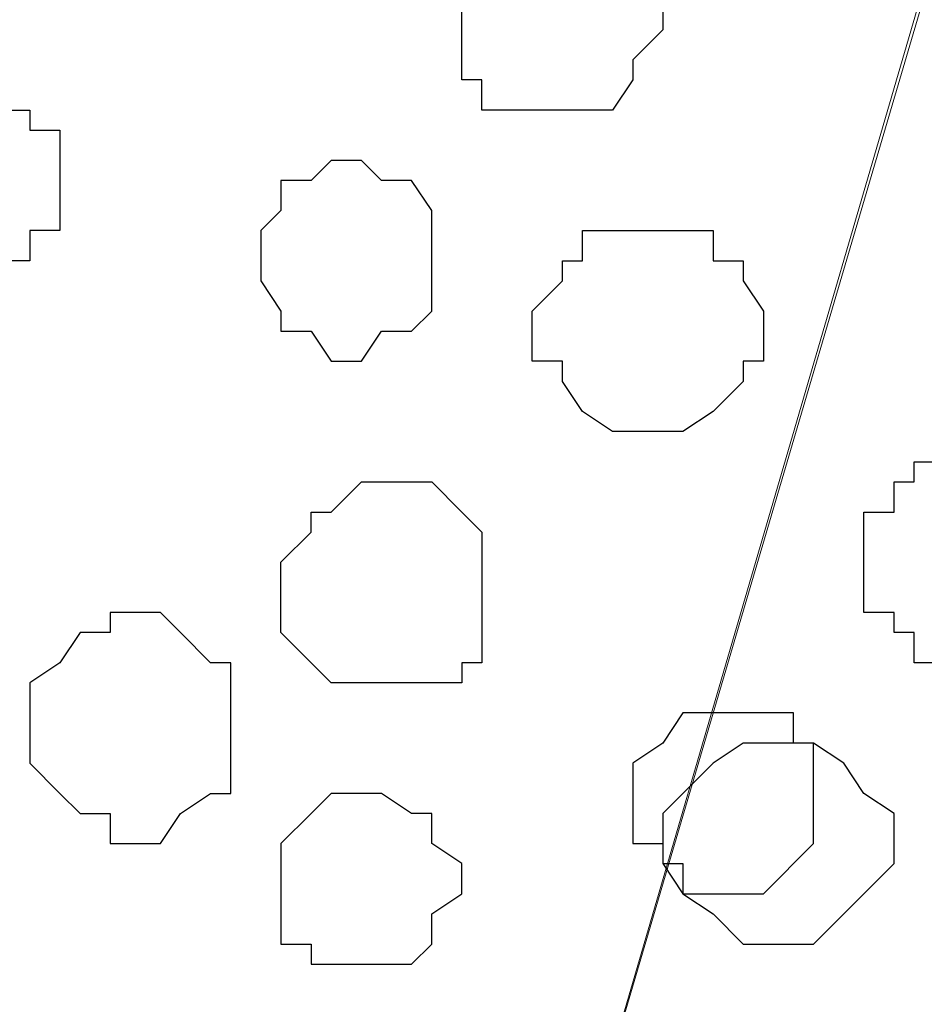
# Model space of a CAD drawing. Units: centimetres. Extents: x -8.5 to 8.6, y -8.1 to 13.4.
# Drawn here: x 2 to 2.2, y 0.6 to 0.8 of the extents above; entities that cross this region are included whole.
import ezdxf

# ---------------------------------------------------------------- set-up
doc = ezdxf.new("R2010")
doc.units = ezdxf.units.CM
doc.header["$MEASUREMENT"] = 0
doc.layers.add('Layer 1', color=7, linetype='Continuous')

msp = doc.modelspace()

# ---------------------------------------------------------------- linework, layer by layer
at = {"layer": 'Layer 1', "lineweight": 9}
for points, knots in [([(1.94085, 0.35278), (1.86318, 0.61659), (1.72649, 1.08091), (1.72649, 1.08091), (1.72649, 1.08091), (1.72649, 1.08091), (1.72649, 1.11478), (1.72649, 1.11478), (1.72649, 1.11478), (1.72649, 1.11478), (1.73073, 1.12959), (1.73073, 1.12959), (1.73073, 1.12959), (1.73073, 1.12959), (1.74131, 1.14653), (1.74131, 1.14653), (1.74131, 1.14653), (1.74131, 1.14653), (1.76248, 1.16769), (1.76248, 1.16769), (1.76248, 1.16769), (1.76248, 1.16769), (1.80058, 1.18886), (1.80058, 1.18886), (1.80058, 1.18886), (1.80058, 1.18886), (1.84291, 1.20368), (1.84291, 1.20368), (1.84291, 1.20368), (1.84291, 1.20368), (1.89159, 1.21426), (1.89159, 1.21426), (1.89159, 1.21426), (1.89159, 1.21426), (1.94451, 1.22061), (1.94451, 1.22061), (1.94451, 1.22061), (1.94451, 1.22061), (2.05034, 1.22061), (2.05034, 1.22061), (2.05034, 1.22061), (2.05034, 1.22061), (2.10326, 1.21426), (2.10326, 1.21426), (2.10326, 1.21426), (2.10326, 1.21426), (2.15194, 1.20368), (2.15194, 1.20368), (2.15194, 1.20368), (2.15194, 1.20368), (2.19428, 1.18886), (2.19428, 1.18886), (2.19428, 1.18886), (2.19428, 1.18886), (2.22603, 1.16769), (2.22603, 1.16769), (2.22603, 1.16769), (2.22603, 1.16769), (2.24719, 1.14653), (2.24719, 1.14653), (2.24719, 1.14653), (2.24719, 1.14653), (2.25778, 1.12959), (2.25778, 1.12959), (2.25778, 1.12959), (2.25778, 1.12959), (2.26413, 1.11478), (2.26413, 1.11478), (2.26413, 1.11478), (2.26413, 1.11478), (2.26413, 1.09784), (2.26413, 1.09784), (2.26413, 1.09784), (2.26413, 1.09784), (2.25778, 1.08091), (2.25778, 1.08091), (2.25778, 1.08091), (2.25778, 1.08091), (1.99319, 0.17498), (1.99319, 0.17498), (1.99319, 0.17498), (1.97993, 0.22001), (1.95933, 0.29)], [0.0142044, 0.0142044, 0.0142044, 0.0142044, 0.05, 0.05, 0.05, 0.05, 0.1, 0.1, 0.1, 0.1, 0.15, 0.15, 0.15, 0.15, 0.2, 0.2, 0.2, 0.2, 0.25, 0.25, 0.25, 0.25, 0.3, 0.3, 0.3, 0.3, 0.35, 0.35, 0.35, 0.35, 0.4, 0.4, 0.4, 0.4, 0.45, 0.45, 0.45, 0.45, 0.5, 0.5, 0.5, 0.5, 0.55, 0.55, 0.55, 0.55, 0.6, 0.6, 0.6, 0.6, 0.65, 0.65, 0.65, 0.65, 0.7, 0.7, 0.7, 0.7, 0.75, 0.75, 0.75, 0.75, 0.8, 0.8, 0.8, 0.8, 0.85, 0.85, 0.85, 0.85, 0.9, 0.9, 0.9, 0.9, 0.95, 0.95, 0.95, 0.95, 1, 1, 1, 1.0111477, 1.0111477, 1.0111477, 1.0111477]), ([(2.26413, 1.09784), (2.26413, 1.09784), (1.99743, 0.19191), (1.99743, 0.19191), (1.99743, 0.19191), (1.99743, 0.19191), (1.99743, 0.16016), (1.99743, 0.16016), (1.99743, 0.16016), (1.99743, 0.16016), (2.00378, 0.14323), (2.00378, 0.14323), (2.00378, 0.14323), (2.00378, 0.14323), (2.01436, 0.12841), (2.01436, 0.12841), (2.01436, 0.12841), (2.01436, 0.12841), (2.03553, 0.10724), (2.03553, 0.10724), (2.03553, 0.10724), (2.03553, 0.10724), (2.07151, 0.08608), (2.07151, 0.08608), (2.07151, 0.08608), (2.07151, 0.08608), (2.11384, 0.06914), (2.11384, 0.06914), (2.11384, 0.06914), (2.11384, 0.06914), (2.16253, 0.05856), (2.16253, 0.05856), (2.16253, 0.05856), (2.16253, 0.05856), (2.21544, 0.05433), (2.21544, 0.05433), (2.21544, 0.05433), (2.21544, 0.05433), (2.32339, 0.05433), (2.32339, 0.05433), (2.32339, 0.05433), (2.32339, 0.05433), (2.37631, 0.05856), (2.37631, 0.05856), (2.37631, 0.05856), (2.37631, 0.05856), (2.42288, 0.06914), (2.42288, 0.06914), (2.42288, 0.06914), (2.42288, 0.06914), (2.46733, 0.08608), (2.46733, 0.08608), (2.46733, 0.08608), (2.46733, 0.08608), (2.49908, 0.10724), (2.49908, 0.10724), (2.49908, 0.10724), (2.49908, 0.10724), (2.52024, 0.12841), (2.52024, 0.12841), (2.52024, 0.12841), (2.52024, 0.12841), (2.53083, 0.14323), (2.53083, 0.14323), (2.53083, 0.14323), (2.53083, 0.14323), (2.53506, 0.16016), (2.53506, 0.16016), (2.53506, 0.16016), (2.53506, 0.16016), (2.53506, 0.17498), (2.53506, 0.17498), (2.53506, 0.17498), (2.53506, 0.17498), (2.53083, 0.19191), (2.53083, 0.19191), (2.53083, 0.19191), (2.53083, 0.19191), (2.26413, 1.09784), (2.26413, 1.09784)], [0, 0, 0, 0, 0.05, 0.05, 0.05, 0.05, 0.1, 0.1, 0.1, 0.1, 0.15, 0.15, 0.15, 0.15, 0.2, 0.2, 0.2, 0.2, 0.25, 0.25, 0.25, 0.25, 0.3, 0.3, 0.3, 0.3, 0.35, 0.35, 0.35, 0.35, 0.4, 0.4, 0.4, 0.4, 0.45, 0.45, 0.45, 0.45, 0.5, 0.5, 0.5, 0.5, 0.55, 0.55, 0.55, 0.55, 0.6, 0.6, 0.6, 0.6, 0.65, 0.65, 0.65, 0.65, 0.7, 0.7, 0.7, 0.7, 0.75, 0.75, 0.75, 0.75, 0.8, 0.8, 0.8, 0.8, 0.85, 0.85, 0.85, 0.85, 0.9, 0.9, 0.9, 0.9, 0.95, 0.95, 0.95, 0.95, 1, 1, 1, 1])]:
    msp.add_open_spline(points, degree=3, knots=knots, dxfattribs=at)
at = {"layer": 'Layer 1', "color": 253}
for points, knots in [([(2.09903, 0.81633), (2.09903, 0.81633), (2.09268, 0.81633), (2.09268, 0.81633), (2.09268, 0.81633), (2.09268, 0.81633), (2.08844, 0.80998), (2.08844, 0.80998), (2.08844, 0.80998), (2.08844, 0.80998), (2.08209, 0.80998), (2.08209, 0.80998), (2.08209, 0.80998), (2.08209, 0.80998), (2.07786, 0.80574), (2.07786, 0.80574), (2.07786, 0.80574), (2.07786, 0.80574), (2.07786, 0.77823), (2.07786, 0.77823), (2.07786, 0.77823), (2.07786, 0.77823), (2.08209, 0.77823), (2.08209, 0.77823), (2.08209, 0.77823), (2.08209, 0.77823), (2.08209, 0.77188), (2.08209, 0.77188), (2.08209, 0.77188), (2.08209, 0.77188), (2.10961, 0.77188), (2.10961, 0.77188), (2.10961, 0.77188), (2.10961, 0.77188), (2.11384, 0.77823), (2.11384, 0.77823), (2.11384, 0.77823), (2.11384, 0.77823), (2.11384, 0.78246), (2.11384, 0.78246), (2.11384, 0.78246), (2.11384, 0.78246), (2.12019, 0.78881), (2.12019, 0.78881), (2.12019, 0.78881), (2.12019, 0.78881), (2.12019, 0.79304), (2.12019, 0.79304), (2.12019, 0.79304), (2.12019, 0.79304), (2.11384, 0.79939), (2.11384, 0.79939), (2.11384, 0.79939), (2.11384, 0.79939), (2.11384, 0.80998), (2.11384, 0.80998), (2.11384, 0.80998), (2.11384, 0.80998), (2.10326, 0.80998), (2.10326, 0.80998), (2.10326, 0.80998), (2.10326, 0.80998), (2.10326, 0.81633), (2.10326, 0.81633), (2.10326, 0.81633), (2.10326, 0.81633), (2.09903, 0.81633), (2.09903, 0.81633)], [0, 0, 0, 0, 0.058824, 0.058824, 0.058824, 0.058824, 0.117647, 0.117647, 0.117647, 0.117647, 0.176471, 0.176471, 0.176471, 0.176471, 0.235294, 0.235294, 0.235294, 0.235294, 0.294118, 0.294118, 0.294118, 0.294118, 0.352941, 0.352941, 0.352941, 0.352941, 0.411765, 0.411765, 0.411765, 0.411765, 0.470588, 0.470588, 0.470588, 0.470588, 0.529412, 0.529412, 0.529412, 0.529412, 0.588235, 0.588235, 0.588235, 0.588235, 0.647059, 0.647059, 0.647059, 0.647059, 0.705882, 0.705882, 0.705882, 0.705882, 0.764706, 0.764706, 0.764706, 0.764706, 0.823529, 0.823529, 0.823529, 0.823529, 0.882353, 0.882353, 0.882353, 0.882353, 0.941176, 0.941176, 0.941176, 0.941176, 1, 1, 1, 1]), ([(1.96991, 0.77823), (1.96991, 0.77823), (1.95933, 0.77823), (1.95933, 0.77823), (1.95933, 0.77823), (1.95933, 0.77823), (1.95933, 0.77188), (1.95933, 0.77188), (1.95933, 0.77188), (1.95933, 0.77188), (1.95509, 0.77188), (1.95509, 0.77188), (1.95509, 0.77188), (1.95509, 0.77188), (1.94874, 0.76764), (1.94874, 0.76764), (1.94874, 0.76764), (1.94874, 0.76764), (1.94874, 0.74648), (1.94874, 0.74648), (1.94874, 0.74648), (1.94874, 0.74648), (1.95509, 0.74013), (1.95509, 0.74013), (1.95509, 0.74013), (1.95509, 0.74013), (1.95933, 0.74013), (1.95933, 0.74013), (1.95933, 0.74013), (1.95933, 0.74013), (1.95933, 0.73589), (1.95933, 0.73589), (1.95933, 0.73589), (1.95933, 0.73589), (1.97626, 0.73589), (1.97626, 0.73589), (1.97626, 0.73589), (1.97626, 0.73589), (1.98261, 0.74013), (1.98261, 0.74013), (1.98261, 0.74013), (1.98261, 0.74013), (1.98684, 0.74013), (1.98684, 0.74013), (1.98684, 0.74013), (1.98684, 0.74013), (1.98684, 0.74648), (1.98684, 0.74648), (1.98684, 0.74648), (1.98684, 0.74648), (1.99319, 0.74648), (1.99319, 0.74648), (1.99319, 0.74648), (1.99319, 0.74648), (1.99319, 0.76764), (1.99319, 0.76764), (1.99319, 0.76764), (1.99319, 0.76764), (1.98684, 0.76764), (1.98684, 0.76764), (1.98684, 0.76764), (1.98684, 0.76764), (1.98684, 0.77188), (1.98684, 0.77188), (1.98684, 0.77188), (1.98684, 0.77188), (1.98261, 0.77188), (1.98261, 0.77188), (1.98261, 0.77188), (1.98261, 0.77188), (1.97626, 0.77823), (1.97626, 0.77823), (1.97626, 0.77823), (1.97626, 0.77823), (1.96991, 0.77823), (1.96991, 0.77823)], [0, 0, 0, 0, 0.052632, 0.052632, 0.052632, 0.052632, 0.105263, 0.105263, 0.105263, 0.105263, 0.157895, 0.157895, 0.157895, 0.157895, 0.210526, 0.210526, 0.210526, 0.210526, 0.263158, 0.263158, 0.263158, 0.263158, 0.315789, 0.315789, 0.315789, 0.315789, 0.368421, 0.368421, 0.368421, 0.368421, 0.421053, 0.421053, 0.421053, 0.421053, 0.473684, 0.473684, 0.473684, 0.473684, 0.526316, 0.526316, 0.526316, 0.526316, 0.578947, 0.578947, 0.578947, 0.578947, 0.631579, 0.631579, 0.631579, 0.631579, 0.684211, 0.684211, 0.684211, 0.684211, 0.736842, 0.736842, 0.736842, 0.736842, 0.789474, 0.789474, 0.789474, 0.789474, 0.842105, 0.842105, 0.842105, 0.842105, 0.894737, 0.894737, 0.894737, 0.894737, 0.947368, 0.947368, 0.947368, 0.947368, 1, 1, 1, 1]), ([(2.03553, 0.74013), (2.03553, 0.74013), (2.03553, 0.74648), (2.03553, 0.74648), (2.03553, 0.74648), (2.03553, 0.74648), (2.03976, 0.75071), (2.03976, 0.75071), (2.03976, 0.75071), (2.03976, 0.75071), (2.03976, 0.75706), (2.03976, 0.75706), (2.03976, 0.75706), (2.03976, 0.75706), (2.04611, 0.75706), (2.04611, 0.75706), (2.04611, 0.75706), (2.04611, 0.75706), (2.05034, 0.76129), (2.05034, 0.76129), (2.05034, 0.76129), (2.05034, 0.76129), (2.05669, 0.76129), (2.05669, 0.76129), (2.05669, 0.76129), (2.05669, 0.76129), (2.06093, 0.75706), (2.06093, 0.75706), (2.06093, 0.75706), (2.06093, 0.75706), (2.06728, 0.75706), (2.06728, 0.75706), (2.06728, 0.75706), (2.06728, 0.75706), (2.07151, 0.75071), (2.07151, 0.75071), (2.07151, 0.75071), (2.07151, 0.75071), (2.07151, 0.72954), (2.07151, 0.72954), (2.07151, 0.72954), (2.07151, 0.72954), (2.06728, 0.72531), (2.06728, 0.72531), (2.06728, 0.72531), (2.06728, 0.72531), (2.06093, 0.72531), (2.06093, 0.72531), (2.06093, 0.72531), (2.06093, 0.72531), (2.05669, 0.71896), (2.05669, 0.71896), (2.05669, 0.71896), (2.05669, 0.71896), (2.05034, 0.71896), (2.05034, 0.71896), (2.05034, 0.71896), (2.05034, 0.71896), (2.04611, 0.72531), (2.04611, 0.72531), (2.04611, 0.72531), (2.04611, 0.72531), (2.03976, 0.72531), (2.03976, 0.72531), (2.03976, 0.72531), (2.03976, 0.72531), (2.03976, 0.72954), (2.03976, 0.72954), (2.03976, 0.72954), (2.03976, 0.72954), (2.03553, 0.73589), (2.03553, 0.73589), (2.03553, 0.73589), (2.03553, 0.73589), (2.03553, 0.74013), (2.03553, 0.74013)], [0, 0, 0, 0, 0.052632, 0.052632, 0.052632, 0.052632, 0.105263, 0.105263, 0.105263, 0.105263, 0.157895, 0.157895, 0.157895, 0.157895, 0.210526, 0.210526, 0.210526, 0.210526, 0.263158, 0.263158, 0.263158, 0.263158, 0.315789, 0.315789, 0.315789, 0.315789, 0.368421, 0.368421, 0.368421, 0.368421, 0.421053, 0.421053, 0.421053, 0.421053, 0.473684, 0.473684, 0.473684, 0.473684, 0.526316, 0.526316, 0.526316, 0.526316, 0.578947, 0.578947, 0.578947, 0.578947, 0.631579, 0.631579, 0.631579, 0.631579, 0.684211, 0.684211, 0.684211, 0.684211, 0.736842, 0.736842, 0.736842, 0.736842, 0.789474, 0.789474, 0.789474, 0.789474, 0.842105, 0.842105, 0.842105, 0.842105, 0.894737, 0.894737, 0.894737, 0.894737, 0.947368, 0.947368, 0.947368, 0.947368, 1, 1, 1, 1]), ([(2.18369, 0.69779), (2.18369, 0.69779), (2.17311, 0.69779), (2.17311, 0.69779), (2.17311, 0.69779), (2.17311, 0.69779), (2.17311, 0.69356), (2.17311, 0.69356), (2.17311, 0.69356), (2.17311, 0.69356), (2.16888, 0.69356), (2.16888, 0.69356), (2.16888, 0.69356), (2.16888, 0.69356), (2.16888, 0.68721), (2.16888, 0.68721), (2.16888, 0.68721), (2.16888, 0.68721), (2.16253, 0.68721), (2.16253, 0.68721), (2.16253, 0.68721), (2.16253, 0.68721), (2.16253, 0.66604), (2.16253, 0.66604), (2.16253, 0.66604), (2.16253, 0.66604), (2.16888, 0.66604), (2.16888, 0.66604), (2.16888, 0.66604), (2.16888, 0.66604), (2.16888, 0.66181), (2.16888, 0.66181), (2.16888, 0.66181), (2.16888, 0.66181), (2.17311, 0.66181), (2.17311, 0.66181), (2.17311, 0.66181), (2.17311, 0.66181), (2.17311, 0.65546), (2.17311, 0.65546), (2.17311, 0.65546), (2.17311, 0.65546), (2.19428, 0.65546), (2.19428, 0.65546), (2.19428, 0.65546), (2.19428, 0.65546), (2.19428, 0.66181), (2.19428, 0.66181), (2.19428, 0.66181), (2.19428, 0.66181), (2.20063, 0.66181), (2.20063, 0.66181), (2.20063, 0.66181), (2.20063, 0.66181), (2.20063, 0.66604), (2.20063, 0.66604), (2.20063, 0.66604), (2.20063, 0.66604), (2.20486, 0.66604), (2.20486, 0.66604), (2.20486, 0.66604), (2.20486, 0.66604), (2.20486, 0.68721), (2.20486, 0.68721), (2.20486, 0.68721), (2.20486, 0.68721), (2.20063, 0.68721), (2.20063, 0.68721), (2.20063, 0.68721), (2.20063, 0.68721), (2.20063, 0.69356), (2.20063, 0.69356), (2.20063, 0.69356), (2.20063, 0.69356), (2.19428, 0.69356), (2.19428, 0.69356), (2.19428, 0.69356), (2.19428, 0.69356), (2.19428, 0.69779), (2.19428, 0.69779), (2.19428, 0.69779), (2.19428, 0.69779), (2.18369, 0.69779), (2.18369, 0.69779)], [0, 0, 0, 0, 0.047619, 0.047619, 0.047619, 0.047619, 0.095238, 0.095238, 0.095238, 0.095238, 0.142857, 0.142857, 0.142857, 0.142857, 0.190476, 0.190476, 0.190476, 0.190476, 0.238095, 0.238095, 0.238095, 0.238095, 0.285714, 0.285714, 0.285714, 0.285714, 0.333333, 0.333333, 0.333333, 0.333333, 0.380952, 0.380952, 0.380952, 0.380952, 0.428571, 0.428571, 0.428571, 0.428571, 0.47619, 0.47619, 0.47619, 0.47619, 0.52381, 0.52381, 0.52381, 0.52381, 0.571429, 0.571429, 0.571429, 0.571429, 0.619048, 0.619048, 0.619048, 0.619048, 0.666667, 0.666667, 0.666667, 0.666667, 0.714286, 0.714286, 0.714286, 0.714286, 0.761905, 0.761905, 0.761905, 0.761905, 0.809524, 0.809524, 0.809524, 0.809524, 0.857143, 0.857143, 0.857143, 0.857143, 0.904762, 0.904762, 0.904762, 0.904762, 0.952381, 0.952381, 0.952381, 0.952381, 1, 1, 1, 1]), ([(2.06093, 0.69356), (2.06093, 0.69356), (2.05669, 0.69356), (2.05669, 0.69356), (2.05669, 0.69356), (2.05669, 0.69356), (2.05034, 0.68721), (2.05034, 0.68721), (2.05034, 0.68721), (2.05034, 0.68721), (2.04611, 0.68721), (2.04611, 0.68721), (2.04611, 0.68721), (2.04611, 0.68721), (2.04611, 0.68298), (2.04611, 0.68298), (2.04611, 0.68298), (2.04611, 0.68298), (2.03976, 0.67663), (2.03976, 0.67663), (2.03976, 0.67663), (2.03976, 0.67663), (2.03976, 0.66181), (2.03976, 0.66181), (2.03976, 0.66181), (2.03976, 0.66181), (2.04611, 0.65546), (2.04611, 0.65546), (2.04611, 0.65546), (2.04611, 0.65546), (2.05034, 0.65123), (2.05034, 0.65123), (2.05034, 0.65123), (2.05034, 0.65123), (2.07786, 0.65123), (2.07786, 0.65123), (2.07786, 0.65123), (2.07786, 0.65123), (2.07786, 0.65546), (2.07786, 0.65546), (2.07786, 0.65546), (2.07786, 0.65546), (2.08209, 0.65546), (2.08209, 0.65546), (2.08209, 0.65546), (2.08209, 0.65546), (2.08209, 0.68298), (2.08209, 0.68298), (2.08209, 0.68298), (2.08209, 0.68298), (2.07786, 0.68721), (2.07786, 0.68721), (2.07786, 0.68721), (2.07786, 0.68721), (2.07151, 0.69356), (2.07151, 0.69356), (2.07151, 0.69356), (2.07151, 0.69356), (2.06093, 0.69356), (2.06093, 0.69356)], [0, 0, 0, 0, 0.066667, 0.066667, 0.066667, 0.066667, 0.133333, 0.133333, 0.133333, 0.133333, 0.2, 0.2, 0.2, 0.2, 0.266667, 0.266667, 0.266667, 0.266667, 0.333333, 0.333333, 0.333333, 0.333333, 0.4, 0.4, 0.4, 0.4, 0.466667, 0.466667, 0.466667, 0.466667, 0.533333, 0.533333, 0.533333, 0.533333, 0.6, 0.6, 0.6, 0.6, 0.666667, 0.666667, 0.666667, 0.666667, 0.733333, 0.733333, 0.733333, 0.733333, 0.8, 0.8, 0.8, 0.8, 0.866667, 0.866667, 0.866667, 0.866667, 0.933333, 0.933333, 0.933333, 0.933333, 1, 1, 1, 1]), ([(2.11384, 0.62794), (2.11384, 0.62794), (2.11384, 0.63429), (2.11384, 0.63429), (2.11384, 0.63429), (2.11384, 0.63429), (2.12019, 0.63853), (2.12019, 0.63853), (2.12019, 0.63853), (2.12019, 0.63853), (2.12443, 0.64488), (2.12443, 0.64488), (2.12443, 0.64488), (2.12443, 0.64488), (2.14771, 0.64488), (2.14771, 0.64488), (2.14771, 0.64488), (2.14771, 0.64488), (2.14771, 0.63853), (2.14771, 0.63853), (2.14771, 0.63853), (2.14771, 0.63853), (2.15194, 0.63853), (2.15194, 0.63853), (2.15194, 0.63853), (2.15194, 0.63853), (2.15194, 0.61736), (2.15194, 0.61736), (2.15194, 0.61736), (2.15194, 0.61736), (2.14136, 0.60678), (2.14136, 0.60678), (2.14136, 0.60678), (2.14136, 0.60678), (2.12443, 0.60678), (2.12443, 0.60678), (2.12443, 0.60678), (2.12443, 0.60678), (2.12443, 0.61313), (2.12443, 0.61313), (2.12443, 0.61313), (2.12443, 0.61313), (2.12019, 0.61313), (2.12019, 0.61313), (2.12019, 0.61313), (2.12019, 0.61313), (2.12019, 0.61736), (2.12019, 0.61736), (2.12019, 0.61736), (2.12019, 0.61736), (2.11384, 0.61736), (2.11384, 0.61736), (2.11384, 0.61736), (2.11384, 0.61736), (2.11384, 0.62794), (2.11384, 0.62794)], [0, 0, 0, 0, 0.071429, 0.071429, 0.071429, 0.071429, 0.142857, 0.142857, 0.142857, 0.142857, 0.214286, 0.214286, 0.214286, 0.214286, 0.285714, 0.285714, 0.285714, 0.285714, 0.357143, 0.357143, 0.357143, 0.357143, 0.428571, 0.428571, 0.428571, 0.428571, 0.5, 0.5, 0.5, 0.5, 0.571429, 0.571429, 0.571429, 0.571429, 0.642857, 0.642857, 0.642857, 0.642857, 0.714286, 0.714286, 0.714286, 0.714286, 0.785714, 0.785714, 0.785714, 0.785714, 0.857143, 0.857143, 0.857143, 0.857143, 0.928571, 0.928571, 0.928571, 0.928571, 1, 1, 1, 1]), ([(2.14771, 0.59619), (2.14771, 0.59619), (2.13713, 0.59619), (2.13713, 0.59619), (2.13713, 0.59619), (2.13713, 0.59619), (2.13078, 0.60254), (2.13078, 0.60254), (2.13078, 0.60254), (2.13078, 0.60254), (2.12443, 0.60678), (2.12443, 0.60678), (2.12443, 0.60678), (2.12443, 0.60678), (2.12019, 0.61313), (2.12019, 0.61313), (2.12019, 0.61313), (2.12019, 0.61313), (2.12019, 0.62371), (2.12019, 0.62371), (2.12019, 0.62371), (2.12019, 0.62371), (2.12443, 0.62794), (2.12443, 0.62794), (2.12443, 0.62794), (2.12443, 0.62794), (2.13078, 0.63429), (2.13078, 0.63429), (2.13078, 0.63429), (2.13078, 0.63429), (2.13713, 0.63853), (2.13713, 0.63853), (2.13713, 0.63853), (2.13713, 0.63853), (2.15194, 0.63853), (2.15194, 0.63853), (2.15194, 0.63853), (2.15194, 0.63853), (2.15829, 0.63429), (2.15829, 0.63429), (2.15829, 0.63429), (2.15829, 0.63429), (2.16253, 0.62794), (2.16253, 0.62794), (2.16253, 0.62794), (2.16253, 0.62794), (2.16888, 0.62371), (2.16888, 0.62371), (2.16888, 0.62371), (2.16888, 0.62371), (2.16888, 0.61313), (2.16888, 0.61313), (2.16888, 0.61313), (2.16888, 0.61313), (2.15194, 0.59619), (2.15194, 0.59619), (2.15194, 0.59619), (2.15194, 0.59619), (2.14771, 0.59619), (2.14771, 0.59619)], [0, 0, 0, 0, 0.066667, 0.066667, 0.066667, 0.066667, 0.133333, 0.133333, 0.133333, 0.133333, 0.2, 0.2, 0.2, 0.2, 0.266667, 0.266667, 0.266667, 0.266667, 0.333333, 0.333333, 0.333333, 0.333333, 0.4, 0.4, 0.4, 0.4, 0.466667, 0.466667, 0.466667, 0.466667, 0.533333, 0.533333, 0.533333, 0.533333, 0.6, 0.6, 0.6, 0.6, 0.666667, 0.666667, 0.666667, 0.666667, 0.733333, 0.733333, 0.733333, 0.733333, 0.8, 0.8, 0.8, 0.8, 0.866667, 0.866667, 0.866667, 0.866667, 0.933333, 0.933333, 0.933333, 0.933333, 1, 1, 1, 1]), ([(2.03976, 0.60678), (2.03976, 0.60678), (2.03976, 0.61736), (2.03976, 0.61736), (2.03976, 0.61736), (2.03976, 0.61736), (2.04611, 0.62371), (2.04611, 0.62371), (2.04611, 0.62371), (2.04611, 0.62371), (2.05034, 0.62794), (2.05034, 0.62794), (2.05034, 0.62794), (2.05034, 0.62794), (2.06093, 0.62794), (2.06093, 0.62794), (2.06093, 0.62794), (2.06093, 0.62794), (2.06728, 0.62371), (2.06728, 0.62371), (2.06728, 0.62371), (2.06728, 0.62371), (2.07151, 0.62371), (2.07151, 0.62371), (2.07151, 0.62371), (2.07151, 0.62371), (2.07151, 0.61736), (2.07151, 0.61736), (2.07151, 0.61736), (2.07151, 0.61736), (2.07786, 0.61313), (2.07786, 0.61313), (2.07786, 0.61313), (2.07786, 0.61313), (2.07786, 0.60678), (2.07786, 0.60678), (2.07786, 0.60678), (2.07786, 0.60678), (2.07151, 0.60254), (2.07151, 0.60254), (2.07151, 0.60254), (2.07151, 0.60254), (2.07151, 0.59619), (2.07151, 0.59619), (2.07151, 0.59619), (2.07151, 0.59619), (2.06728, 0.59196), (2.06728, 0.59196), (2.06728, 0.59196), (2.06728, 0.59196), (2.04611, 0.59196), (2.04611, 0.59196), (2.04611, 0.59196), (2.04611, 0.59196), (2.04611, 0.59619), (2.04611, 0.59619), (2.04611, 0.59619), (2.04611, 0.59619), (2.03976, 0.59619), (2.03976, 0.59619), (2.03976, 0.59619), (2.03976, 0.59619), (2.03976, 0.60678), (2.03976, 0.60678)], [0, 0, 0, 0, 0.0625, 0.0625, 0.0625, 0.0625, 0.125, 0.125, 0.125, 0.125, 0.1875, 0.1875, 0.1875, 0.1875, 0.25, 0.25, 0.25, 0.25, 0.3125, 0.3125, 0.3125, 0.3125, 0.375, 0.375, 0.375, 0.375, 0.4375, 0.4375, 0.4375, 0.4375, 0.5, 0.5, 0.5, 0.5, 0.5625, 0.5625, 0.5625, 0.5625, 0.625, 0.625, 0.625, 0.625, 0.6875, 0.6875, 0.6875, 0.6875, 0.75, 0.75, 0.75, 0.75, 0.8125, 0.8125, 0.8125, 0.8125, 0.875, 0.875, 0.875, 0.875, 0.9375, 0.9375, 0.9375, 0.9375, 1, 1, 1, 1])]:
    msp.add_open_spline(points, degree=3, knots=knots, dxfattribs=at)
at = {"layer": 'Layer 1', "color": 251}
for points, knots in [([(2.11384, 0.74648), (2.11384, 0.74648), (2.10326, 0.74648), (2.10326, 0.74648), (2.10326, 0.74648), (2.10326, 0.74648), (2.10326, 0.74013), (2.10326, 0.74013), (2.10326, 0.74013), (2.10326, 0.74013), (2.09903, 0.74013), (2.09903, 0.74013), (2.09903, 0.74013), (2.09903, 0.74013), (2.09903, 0.73589), (2.09903, 0.73589), (2.09903, 0.73589), (2.09903, 0.73589), (2.09268, 0.72954), (2.09268, 0.72954), (2.09268, 0.72954), (2.09268, 0.72954), (2.09268, 0.71896), (2.09268, 0.71896), (2.09268, 0.71896), (2.09268, 0.71896), (2.09903, 0.71896), (2.09903, 0.71896), (2.09903, 0.71896), (2.09903, 0.71896), (2.09903, 0.71473), (2.09903, 0.71473), (2.09903, 0.71473), (2.09903, 0.71473), (2.10326, 0.70838), (2.10326, 0.70838), (2.10326, 0.70838), (2.10326, 0.70838), (2.10961, 0.70414), (2.10961, 0.70414), (2.10961, 0.70414), (2.10961, 0.70414), (2.12443, 0.70414), (2.12443, 0.70414), (2.12443, 0.70414), (2.12443, 0.70414), (2.13078, 0.70838), (2.13078, 0.70838), (2.13078, 0.70838), (2.13078, 0.70838), (2.13713, 0.71473), (2.13713, 0.71473), (2.13713, 0.71473), (2.13713, 0.71473), (2.13713, 0.71896), (2.13713, 0.71896), (2.13713, 0.71896), (2.13713, 0.71896), (2.14136, 0.71896), (2.14136, 0.71896), (2.14136, 0.71896), (2.14136, 0.71896), (2.14136, 0.72954), (2.14136, 0.72954), (2.14136, 0.72954), (2.14136, 0.72954), (2.13713, 0.73589), (2.13713, 0.73589), (2.13713, 0.73589), (2.13713, 0.73589), (2.13713, 0.74013), (2.13713, 0.74013), (2.13713, 0.74013), (2.13713, 0.74013), (2.13078, 0.74013), (2.13078, 0.74013), (2.13078, 0.74013), (2.13078, 0.74013), (2.13078, 0.74648), (2.13078, 0.74648), (2.13078, 0.74648), (2.13078, 0.74648), (2.11384, 0.74648), (2.11384, 0.74648)], [0, 0, 0, 0, 0.047619, 0.047619, 0.047619, 0.047619, 0.095238, 0.095238, 0.095238, 0.095238, 0.142857, 0.142857, 0.142857, 0.142857, 0.190476, 0.190476, 0.190476, 0.190476, 0.238095, 0.238095, 0.238095, 0.238095, 0.285714, 0.285714, 0.285714, 0.285714, 0.333333, 0.333333, 0.333333, 0.333333, 0.380952, 0.380952, 0.380952, 0.380952, 0.428571, 0.428571, 0.428571, 0.428571, 0.47619, 0.47619, 0.47619, 0.47619, 0.52381, 0.52381, 0.52381, 0.52381, 0.571429, 0.571429, 0.571429, 0.571429, 0.619048, 0.619048, 0.619048, 0.619048, 0.666667, 0.666667, 0.666667, 0.666667, 0.714286, 0.714286, 0.714286, 0.714286, 0.761905, 0.761905, 0.761905, 0.761905, 0.809524, 0.809524, 0.809524, 0.809524, 0.857143, 0.857143, 0.857143, 0.857143, 0.904762, 0.904762, 0.904762, 0.904762, 0.952381, 0.952381, 0.952381, 0.952381, 1, 1, 1, 1]), ([(2.00801, 0.61736), (2.00801, 0.61736), (2.00378, 0.61736), (2.00378, 0.61736), (2.00378, 0.61736), (2.00378, 0.61736), (2.00378, 0.62371), (2.00378, 0.62371), (2.00378, 0.62371), (2.00378, 0.62371), (1.99743, 0.62371), (1.99743, 0.62371), (1.99743, 0.62371), (1.99743, 0.62371), (1.99319, 0.62794), (1.99319, 0.62794), (1.99319, 0.62794), (1.99319, 0.62794), (1.98684, 0.63429), (1.98684, 0.63429), (1.98684, 0.63429), (1.98684, 0.63429), (1.98684, 0.65123), (1.98684, 0.65123), (1.98684, 0.65123), (1.98684, 0.65123), (1.99319, 0.65546), (1.99319, 0.65546), (1.99319, 0.65546), (1.99319, 0.65546), (1.99743, 0.66181), (1.99743, 0.66181), (1.99743, 0.66181), (1.99743, 0.66181), (2.00378, 0.66181), (2.00378, 0.66181), (2.00378, 0.66181), (2.00378, 0.66181), (2.00378, 0.66604), (2.00378, 0.66604), (2.00378, 0.66604), (2.00378, 0.66604), (2.01436, 0.66604), (2.01436, 0.66604), (2.01436, 0.66604), (2.01436, 0.66604), (2.01859, 0.66181), (2.01859, 0.66181), (2.01859, 0.66181), (2.01859, 0.66181), (2.02494, 0.65546), (2.02494, 0.65546), (2.02494, 0.65546), (2.02494, 0.65546), (2.02918, 0.65546), (2.02918, 0.65546), (2.02918, 0.65546), (2.02918, 0.65546), (2.02918, 0.62794), (2.02918, 0.62794), (2.02918, 0.62794), (2.02918, 0.62794), (2.02494, 0.62794), (2.02494, 0.62794), (2.02494, 0.62794), (2.02494, 0.62794), (2.01859, 0.62371), (2.01859, 0.62371), (2.01859, 0.62371), (2.01859, 0.62371), (2.01436, 0.61736), (2.01436, 0.61736), (2.01436, 0.61736), (2.01436, 0.61736), (2.00801, 0.61736), (2.00801, 0.61736)], [0, 0, 0, 0, 0.052632, 0.052632, 0.052632, 0.052632, 0.105263, 0.105263, 0.105263, 0.105263, 0.157895, 0.157895, 0.157895, 0.157895, 0.210526, 0.210526, 0.210526, 0.210526, 0.263158, 0.263158, 0.263158, 0.263158, 0.315789, 0.315789, 0.315789, 0.315789, 0.368421, 0.368421, 0.368421, 0.368421, 0.421053, 0.421053, 0.421053, 0.421053, 0.473684, 0.473684, 0.473684, 0.473684, 0.526316, 0.526316, 0.526316, 0.526316, 0.578947, 0.578947, 0.578947, 0.578947, 0.631579, 0.631579, 0.631579, 0.631579, 0.684211, 0.684211, 0.684211, 0.684211, 0.736842, 0.736842, 0.736842, 0.736842, 0.789474, 0.789474, 0.789474, 0.789474, 0.842105, 0.842105, 0.842105, 0.842105, 0.894737, 0.894737, 0.894737, 0.894737, 0.947368, 0.947368, 0.947368, 0.947368, 1, 1, 1, 1])]:
    msp.add_open_spline(points, degree=3, knots=knots, dxfattribs=at)

doc.saveas('drawing.dxf')
